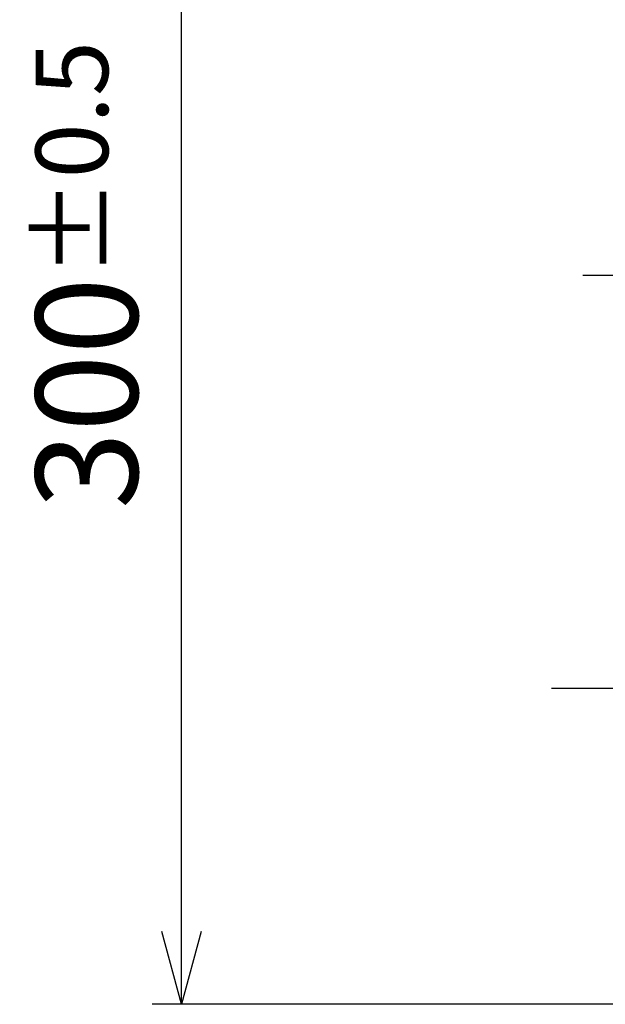
# Model space of a CAD drawing. Units: millimetres. Extents: x 0 to 4861, y 0 to 1680.
# Drawn here: x 614 to 734, y 507 to 710 of the extents above; entities that cross this region are included whole.
import ezdxf

# ---------------------------------------------------------------- set-up
doc = ezdxf.new("R2010")
doc.units = ezdxf.units.MM
doc.header["$LTSCALE"] = 6
doc.linetypes.add('AM_ISO08W050', pattern=[18, 12, -1.5, 3, -1.5])
doc.linetypes.add('AM_ISO08W050x2', pattern=[9, 6, -0.75, 1.5, -0.75])
doc.layers.add('AM_5', color=3, linetype='Continuous', lineweight=25)
doc.layers.add('AM_7', color=4, linetype='AM_ISO08W050', lineweight=25)
doc.styles.get("Standard").update_dxf_attribs({"font": 'ISOCP.SHX', "bigfont": 'EXTFONT.SHX'})
doc.dimstyles.new('AM_ISO$0', dxfattribs={"dimtxt": 3.5, "dimasz": 2.5, "dimexe": 1, "dimexo": 1, "dimgap": 1.5, "dimtad": 1, "dimdsep": 46, "dimtxsty": 'STANDARD', "dimblk": 'OPEN30', "dimcen": 0, "dimclrd": 3, "dimclre": 3, "dimclrt": 2, "dimadec": 0, "dimazin": 2, "dimtp": 0.1, "dimtm": 0.1, "dimtfac": 0.71, "dimtmove": 0, "dimatfit": 3, "dimldrblk": 'OPEN30', "dimfxl": 1, "dimlwd": -1, "dimlwe": -1, "dimarcsym": 0})

# ---------------------------------------------------------------- blocks, each defined once
blk = doc.blocks.new('_Open30')
at = {"color": 0, "linetype": 'ByBlock', "lineweight": -2}
for p, q in [((-1, 0.268), (0, 0)), ((0, 0), (-1, -0.268)), ((0, 0), (-1, 0))]:
    blk.add_line(p, q, dxfattribs=at)
blk = doc.blocks.new('*D30')
at = {"layer": 'AM_5', "color": 3}
for p, q in [((751.8, 807.14), (641.23, 807.14)), ((647.23, 522.14), (647.23, 792.14)), ((751.8, 507.14), (641.23, 507.14))]:
    blk.add_line(p, q, dxfattribs=at)
at = {"layer": 'Defpoints', "color": 0}
for p in [(647.23, 807.14), (757.8, 807.14), (757.8, 507.14)]:
    blk.add_point(p, dxfattribs=at)
at = {"layer": 'AM_5', "color": 3, "xscale": 15, "yscale": 15, "zscale": 15}
for p, rotation in [((647.23, 807.14), 90), ((647.23, 507.14), 270)]:
    blk.add_blockref('_Open30', p, dxfattribs=dict(at, rotation=rotation))
at = {"layer": 'AM_5', "color": 2, "insert": (627.73, 657.14), "char_height": 21, "attachment_point": 5, "rotation": 90}
blk.add_mtext('300{}{\\H0.71x;\\C3;%%p0.5}', dxfattribs=at)

msp = doc.modelspace()

# ---------------------------------------------------------------- linework, layer by layer
at = {"layer": 'AM_7', "ltscale": 0.5}
msp.add_line((729.799, 657.142), (965.799, 657.142), dxfattribs=at)
at = {"layer": 'AM_7', "linetype": 'AM_ISO08W050x2'}
msp.add_line((723.304, 572.142), (763.8, 572.142), dxfattribs=at)

# ---------------------------------------------------------------- dimensions: what is measured, and where the dimension line sits
at = {"layer": 'AM_5'}
dim = msp.add_linear_dim(base=(647.232, 807.142), p1=(757.799, 507.142), p2=(757.799, 807.142), angle=90, text='<>{}{\\H0.71x;\\C3;%%p0.5}', dimstyle='AM_ISO$0', override={"dimscale": 6, "dimpost": '', "dimtp": 0.5, "dimtm": 0.5, "dimtdec": 2, "dimtzin": 8}, dxfattribs=at)
dim.commit()
dim.dimension.update_dxf_attribs({"geometry": '*D30', "text_midpoint": (627.732, 657.142)})

doc.saveas('drawing.dxf')
